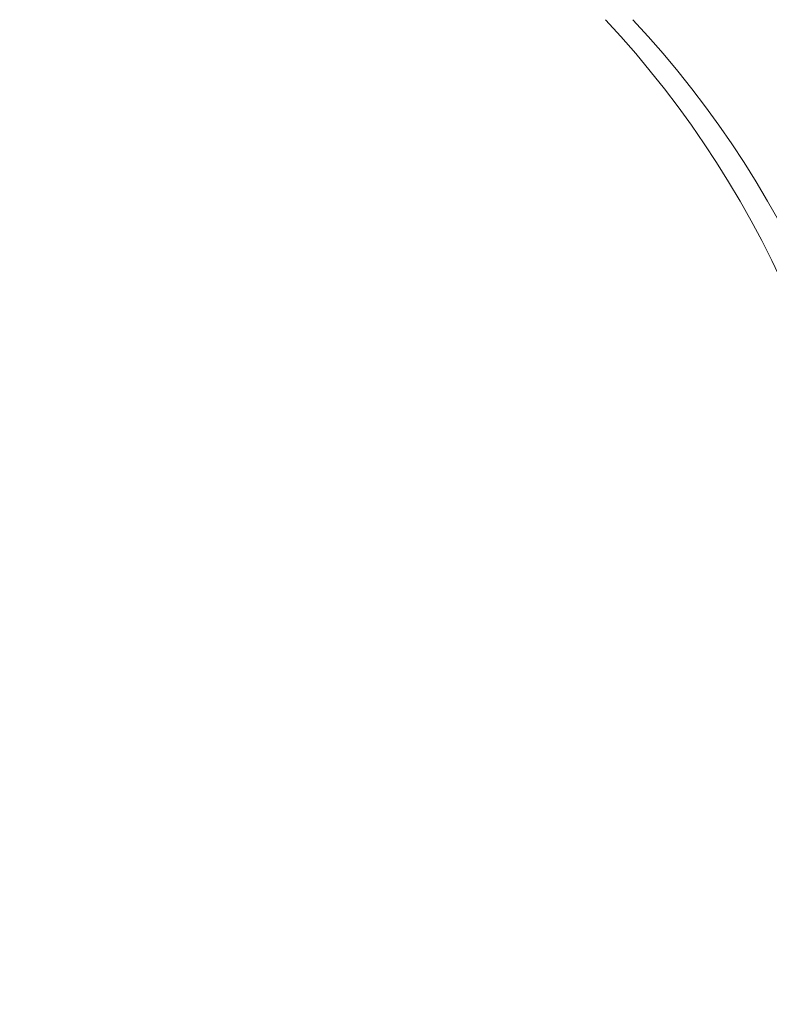
# Model space of a CAD drawing. Extents: x -26 to 91, y -8 to 64.
# Drawn here: x 67 to 71, y 8 to 12 of the extents above; entities that cross this region are included whole.
import ezdxf

# ---------------------------------------------------------------- set-up
doc = ezdxf.new("R2010")
doc.units = 0
doc.header["$MEASUREMENT"] = 0
doc.layers.get('0').update_dxf_attribs({"linetype": 'CONTINUOUS', "lineweight": 13})
doc.layers.get('DEFPOINTS').update_dxf_attribs({"linetype": 'CONTINUOUS'})
doc.layers.add('Text', color=7, linetype='CONTINUOUS')
doc.styles.add('ROMAND', font='romand.shx', dxfattribs={"oblique": 15})
doc.dimstyles.new('ROMAND', dxfattribs={"dimscale": 6, "dimtxt": 0.125, "dimasz": 0.125, "dimexe": 0.0625, "dimexo": 0.0625, "dimgap": 0.0625, "dimtad": 0, "dimtih": 1, "dimtoh": 1, "dimdec": 3, "dimzin": 0, "dimdsep": 46, "dimlunit": 4, "dimtxsty": 'ROMAND', "dimcen": 0, "dimadec": 0, "dimazin": 0, "dimtfac": 1, "dimtdec": 3, "dimtofl": 0, "dimtmove": 0, "dimatfit": 3, "dimfxl": 0, "dimtolj": 1, "dimtzin": 0, "dimarcsym": 0})

# ---------------------------------------------------------------- blocks, each defined once
blk = doc.blocks.new('*D38')
at = {"layer": 'DEFPOINTS', "color": 0}
for p in [(53.2222, 15.8081), (48.0997, 0.0581), (70.7485, 0.0581)]:
    blk.add_point(p, dxfattribs=at)
at = {"layer": 'Text', "color": 0, "lineweight": -2}
for p, q in [((52.8472, 15.8081), (47.7247, 15.8081)), ((48.0997, 15.0581), (48.0997, 8.4515)), ((48.0997, 0.8081), (48.0997, 5.9515)), ((70.3735, 0.0581), (47.7247, 0.0581))]:
    blk.add_line(p, q, dxfattribs=at)
at = {"layer": 'Text', "color": 0}
for points in [[(47.9747, 15.0581), (48.2247, 15.0581), (48.0997, 15.8081)], [(47.9747, 0.8081), (48.2247, 0.8081), (48.0997, 0.0581)]]:
    blk.add_solid(points, dxfattribs=at)
at = {"layer": 'Text', "color": 0, "insert": (48.0997, 7.2015), "char_height": 0.75, "attachment_point": 5, "style": 'ROMAND'}
blk.add_mtext('\\A1;1\'-3{\\H1.000000x;\\S3/4;}"', dxfattribs=at)

msp = doc.modelspace()

# ---------------------------------------------------------------- linework, layer by layer
for centre in [(66.7296, 9.1857), (66.8546, 9.1857)]:
    msp.add_arc(centre, 4.5206, 1.5525, 43.1406)

# ---------------------------------------------------------------- dimensions: what is measured, and where the dimension line sits
at = {"layer": 'Text'}
dim = msp.add_linear_dim(base=(48.0997, 0.0581), p1=(53.2222, 15.8081), p2=(70.7485, 0.0581), angle=90, dimstyle='ROMAND', dxfattribs=at)
dim.commit()
dim.dimension.update_dxf_attribs({"geometry": '*D38', "text_midpoint": (48.0997, 7.2015), "dimtype": 160})

doc.saveas('drawing.dxf')
